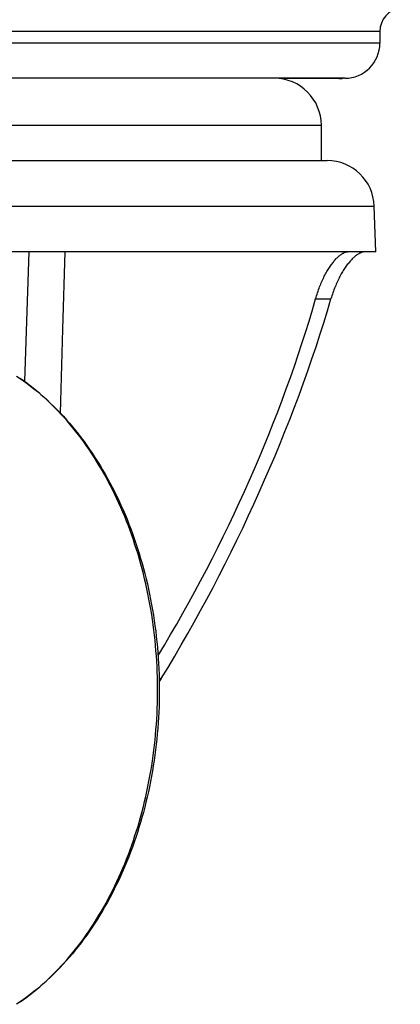
# Model space of a CAD drawing. Units: millimetres. Extents: x -1657 to 4396, y -188 to 5678.
# Drawn here: x 672 to 704, y 1517 to 1600 of the extents above; entities that cross this region are included whole.
import ezdxf

# ---------------------------------------------------------------- set-up
doc = ezdxf.new("R2010")
doc.units = ezdxf.units.MM
doc.header["$LTSCALE"] = 19.36
doc.layers.get('0').update_dxf_attribs({"linetype": 'CONTINUOUS'})
doc.layers.add('1', color=7, linetype='CONTINUOUS')

msp = doc.modelspace()

# ---------------------------------------------------------------- linework, layer by layer
at = {"color": 9, "linetype": 'Continuous'}
for p, q in [((702.229, 1599.311), (651.269, 1599.311)), ((702.229, 1598.311), (651.269, 1598.311)), ((651.752, 1584.471), (701.747, 1584.471)), ((672.369, 1580.577), (672.147, 1573.837)), ((675.428, 1580.577), (675.241, 1573.989)), ((696.761, 1576.577), (698.068, 1576.577)), ((672.147, 1573.837), (672.006, 1569.544)), ((675.241, 1573.989), (675.039, 1566.874))]:
    msp.add_line(p, q, dxfattribs=at)
at = {"color": 7, "linetype": 'Continuous'}
for p, q in [((702.229, 1599.311), (702.229, 1598.311)), ((699.245, 1595.331), (654.25, 1595.331)), ((698.741, 1595.311), (693.649, 1595.311)), ((642.398, 1588.331), (697.749, 1588.331)), ((701.883, 1580.577), (670.065, 1580.577)), ((683.45, 1544.311), (683.636, 1544.311))]:
    msp.add_line(p, q, dxfattribs=at)
for points in [[(696.761, 1576.577), (696.8, 1576.71), (696.84, 1576.843), (696.882, 1576.973), (696.924, 1577.102), (696.967, 1577.228), (697.012, 1577.353), (697.057, 1577.476), (697.103, 1577.598), (697.15, 1577.717), (697.198, 1577.834), (697.247, 1577.949), (697.297, 1578.063), (697.347, 1578.174), (697.398, 1578.283), (697.45, 1578.389), (697.502, 1578.494), (697.555, 1578.597), (697.608, 1578.697), (697.662, 1578.795), (697.716, 1578.891), (697.771, 1578.984), (697.826, 1579.075), (697.881, 1579.164), (697.936, 1579.25), (697.992, 1579.333), (698.047, 1579.414), (698.103, 1579.492), (698.158, 1579.568), (698.214, 1579.641), (698.269, 1579.711), (698.325, 1579.779), (698.38, 1579.845), (698.436, 1579.908), (698.491, 1579.968), (698.546, 1580.025), (698.6, 1580.08), (698.655, 1580.132), (698.709, 1580.182), (698.762, 1580.228), (698.816, 1580.272), (698.868, 1580.313), (698.921, 1580.351), (698.972, 1580.387), (699.024, 1580.419), (699.074, 1580.449), (699.124, 1580.475), (699.173, 1580.499), (699.222, 1580.519), (699.269, 1580.536), (699.316, 1580.551), (699.362, 1580.562), (699.407, 1580.57), (699.452, 1580.575), (699.495, 1580.577)], [(700.978, 1580.577), (700.928, 1580.575), (700.877, 1580.57), (700.826, 1580.562), (700.774, 1580.551), (700.721, 1580.537), (700.668, 1580.519), (700.614, 1580.499), (700.559, 1580.475), (700.504, 1580.449), (700.448, 1580.419), (700.392, 1580.387), (700.335, 1580.352), (700.278, 1580.313), (700.221, 1580.272), (700.163, 1580.229), (700.105, 1580.182), (700.047, 1580.132), (699.988, 1580.08), (699.93, 1580.025), (699.871, 1579.968), (699.812, 1579.907), (699.753, 1579.844), (699.694, 1579.779), (699.635, 1579.71), (699.576, 1579.64), (699.517, 1579.566), (699.459, 1579.49), (699.4, 1579.412), (699.342, 1579.331), (699.284, 1579.247), (699.226, 1579.162), (699.168, 1579.073), (699.111, 1578.982), (699.054, 1578.889), (698.998, 1578.794), (698.942, 1578.696), (698.887, 1578.596), (698.832, 1578.493), (698.778, 1578.389), (698.724, 1578.282), (698.672, 1578.173), (698.62, 1578.062), (698.568, 1577.949), (698.518, 1577.833), (698.468, 1577.716), (698.42, 1577.597), (698.372, 1577.476), (698.325, 1577.353), (698.28, 1577.228), (698.235, 1577.101), (698.192, 1576.972), (698.149, 1576.842), (698.108, 1576.71), (698.068, 1576.577)], [(671.325, 1570.018), (671.626, 1569.814), (671.924, 1569.604), (672.22, 1569.388), (672.513, 1569.165), (672.804, 1568.935), (673.092, 1568.7), (673.378, 1568.458), (673.661, 1568.21), (673.941, 1567.956), (674.219, 1567.695), (674.495, 1567.428), (674.767, 1567.156), (675.036, 1566.877), (675.301, 1566.593), (675.564, 1566.302), (675.822, 1566.007), (676.078, 1565.706), (676.33, 1565.399), (676.579, 1565.087), (676.824, 1564.769), (677.065, 1564.446), (677.303, 1564.118), (677.537, 1563.785), (677.767, 1563.447), (677.993, 1563.104), (678.215, 1562.757), (678.432, 1562.404), (678.646, 1562.047), (678.857, 1561.685), (679.062, 1561.319), (679.264, 1560.949), (679.461, 1560.574), (679.654, 1560.195), (679.842, 1559.813), (680.026, 1559.427), (680.205, 1559.036), (680.381, 1558.642), (680.551, 1558.244), (680.718, 1557.842), (680.879, 1557.437), (681.036, 1557.029), (681.188, 1556.617), (681.335, 1556.203), (681.478, 1555.786), (681.616, 1555.365), (681.749, 1554.942), (681.877, 1554.515), (682.001, 1554.086), (682.119, 1553.655), (682.233, 1553.221), (682.342, 1552.785), (682.446, 1552.347), (682.545, 1551.907), (682.639, 1551.465), (682.728, 1551.021), (682.812, 1550.575), (682.891, 1550.127), (682.964, 1549.678), (683.033, 1549.227), (683.097, 1548.775), (683.156, 1548.322), (683.209, 1547.867), (683.258, 1547.412), (683.301, 1546.955), (683.339, 1546.498), (683.372, 1546.04), (683.4, 1545.581), (683.423, 1545.122), (683.441, 1544.662), (683.453, 1544.202), (683.461, 1543.742), (683.463, 1543.282), (683.46, 1542.822), (683.452, 1542.362), (683.439, 1541.902), (683.421, 1541.443), (683.397, 1540.984), (683.368, 1540.525), (683.335, 1540.067), (683.296, 1539.61), (683.252, 1539.154), (683.203, 1538.699), (683.149, 1538.245), (683.089, 1537.792), (683.025, 1537.341), (682.956, 1536.891), (682.881, 1536.442), (682.802, 1535.995), (682.717, 1535.549), (682.628, 1535.105), (682.533, 1534.664), (682.434, 1534.225), (682.33, 1533.787), (682.221, 1533.352), (682.106, 1532.919), (681.987, 1532.489), (681.864, 1532.061), (681.735, 1531.635), (681.601, 1531.213), (681.463, 1530.793), (681.32, 1530.377), (681.173, 1529.964), (681.02, 1529.553), (680.863, 1529.146), (680.702, 1528.742), (680.536, 1528.342), (680.365, 1527.945), (680.19, 1527.551), (680.01, 1527.162), (679.826, 1526.777), (679.638, 1526.396), (679.445, 1526.018), (679.248, 1525.645), (679.047, 1525.276), (678.841, 1524.911), (678.631, 1524.55), (678.418, 1524.194), (678.2, 1523.843), (677.979, 1523.497), (677.753, 1523.156), (677.524, 1522.819), (677.29, 1522.487), (677.053, 1522.16), (676.812, 1521.838), (676.567, 1521.521), (676.319, 1521.21), (676.068, 1520.905), (675.813, 1520.605), (675.555, 1520.311), (675.293, 1520.022), (675.029, 1519.738), (674.76, 1519.461), (674.489, 1519.189), (674.215, 1518.923), (673.937, 1518.663), (673.658, 1518.409), (673.375, 1518.162), (673.09, 1517.921), (672.802, 1517.686), (672.512, 1517.457), (672.219, 1517.235), (671.923, 1517.018), (671.626, 1516.809), (671.325, 1516.605)], [(683.636, 1544.311), (683.511, 1544.128), (683.456, 1544.051)]]:
    msp.add_lwpolyline(points, dxfattribs=at)
at = {"color": 9, "linetype": 'Continuous'}
msp.add_lwpolyline([(671.626, 1516.809), (671.628, 1516.811), (671.912, 1517.011), (672.193, 1517.217), (672.472, 1517.429), (672.748, 1517.647), (673.023, 1517.871), (673.294, 1518.1), (673.564, 1518.336), (673.83, 1518.577), (674.095, 1518.824), (674.356, 1519.077), (674.615, 1519.335), (674.871, 1519.599), (675.124, 1519.868), (675.374, 1520.143), (675.621, 1520.423), (675.865, 1520.708), (676.106, 1520.998), (676.344, 1521.294), (676.578, 1521.595), (676.81, 1521.9), (677.038, 1522.211), (677.263, 1522.526), (677.484, 1522.847), (677.702, 1523.172), (677.916, 1523.501), (678.127, 1523.835), (678.334, 1524.174), (678.538, 1524.517), (678.738, 1524.864), (678.934, 1525.216), (679.126, 1525.572), (679.315, 1525.932), (679.499, 1526.296), (679.68, 1526.663), (679.856, 1527.035), (680.029, 1527.41), (680.198, 1527.789), (680.362, 1528.172), (680.523, 1528.558), (680.679, 1528.948), (680.831, 1529.34), (680.979, 1529.736), (681.122, 1530.136), (681.261, 1530.538), (681.396, 1530.943), (681.527, 1531.351), (681.653, 1531.762), (681.775, 1532.175), (681.892, 1532.591), (682.005, 1533.009), (682.113, 1533.43), (682.217, 1533.853), (682.316, 1534.279), (682.411, 1534.706), (682.501, 1535.135), (682.586, 1535.566), (682.667, 1535.999), (682.743, 1536.434), (682.815, 1536.87), (682.881, 1537.308), (682.944, 1537.747), (683.001, 1538.188), (683.054, 1538.629), (683.101, 1539.072), (683.145, 1539.516), (683.183, 1539.96), (683.216, 1540.405), (683.245, 1540.851), (683.269, 1541.298), (683.288, 1541.745), (683.303, 1542.192), (683.312, 1542.64), (683.317, 1543.087), (683.317, 1543.535), (683.312, 1543.983), (683.303, 1544.431), (683.288, 1544.878), (683.269, 1545.325), (683.245, 1545.771), (683.216, 1546.217), (683.183, 1546.663), (683.145, 1547.107), (683.101, 1547.551), (683.054, 1547.994), (683.001, 1548.435), (682.944, 1548.876), (682.881, 1549.315), (682.815, 1549.752), (682.743, 1550.189), (682.667, 1550.623), (682.586, 1551.056), (682.501, 1551.488), (682.411, 1551.917), (682.316, 1552.344), (682.217, 1552.769), (682.113, 1553.193), (682.005, 1553.613), (681.892, 1554.032), (681.775, 1554.448), (681.653, 1554.861), (681.527, 1555.272), (681.396, 1555.68), (681.261, 1556.085), (681.122, 1556.487), (680.979, 1556.886), (680.831, 1557.282), (680.679, 1557.675), (680.523, 1558.065), (680.362, 1558.451), (680.198, 1558.833), (680.029, 1559.212), (679.856, 1559.588), (679.68, 1559.959), (679.499, 1560.327), (679.315, 1560.691), (679.126, 1561.051), (678.934, 1561.407), (678.738, 1561.758), (678.538, 1562.106), (678.334, 1562.449), (678.127, 1562.787), (677.916, 1563.122), (677.702, 1563.451), (677.484, 1563.776), (677.263, 1564.096), (677.038, 1564.412), (676.81, 1564.722), (676.578, 1565.028), (676.344, 1565.329), (676.106, 1565.624), (675.865, 1565.915), (675.621, 1566.2), (675.374, 1566.48), (675.124, 1566.755), (674.871, 1567.024), (674.615, 1567.288), (674.356, 1567.546), (674.095, 1567.798), (673.83, 1568.045), (673.564, 1568.287), (673.294, 1568.522), (673.023, 1568.752), (672.748, 1568.976), (672.472, 1569.194), (672.193, 1569.406), (671.912, 1569.612), (671.628, 1569.812), (671.626, 1569.814)], dxfattribs=at)
at = {"color": 7, "linetype": 'Continuous'}
for centre, radius, start, end in [((704.249, 1599.311), 2.02, 98.04476, 180), ((699.249, 1598.311), 2.98, 270, 360), ((698.749, 1598.311), 3, 270, 276.5893)]:
    msp.add_arc(centre, radius, start, end, dxfattribs=at)
for centre, major_axis, start_param, end_param in [((675.728, 1564.588), (19.371, 40.848), -1.869404, -1.116345), ((675.65, 1564.398), (20.837, 43.939), -1.878486, -1.133151)]:
    msp.add_ellipse(centre, major_axis=major_axis, ratio=0.341405, start_param=start_param, end_param=end_param, dxfattribs=at)
at = {"layer": '1', "color": 9, "linetype": 'Continuous'}
msp.add_line((656.249, 1591.331), (697.249, 1591.331), dxfattribs=at)
at = {"layer": '1', "color": 7, "linetype": 'Continuous'}
for p, q in [((697.249, 1588.331), (697.249, 1591.331)), ((655.75, 1588.331), (697.749, 1588.331)), ((701.883, 1580.577), (701.747, 1584.471))]:
    msp.add_line(p, q, dxfattribs=at)
for centre, start in [((693.249, 1591.331), 0), ((697.749, 1584.331), 2)]:
    msp.add_arc(centre, 4, start, 90, dxfattribs=at)

doc.saveas('drawing.dxf')
